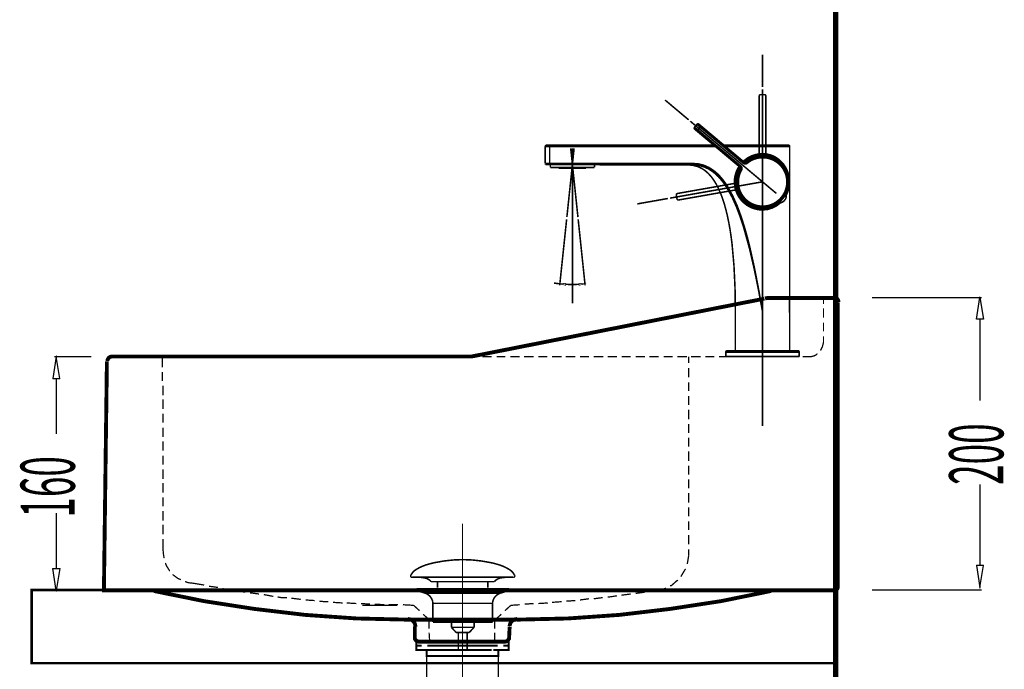
# Model space of a CAD drawing. Extents: x 61 to 487, y -245 to -11.
# Drawn here: x 191 to 258, y -172 to -128 of the extents above; entities that cross this region are included whole.
import ezdxf

# ---------------------------------------------------------------- set-up
doc = ezdxf.new("R2010")
doc.units = 0
doc.linetypes.add('AIGENLINE005', pattern=[15, 9.375, -1.875, 1.875, -1.875])
doc.linetypes.add('AIGENLINE007', pattern=[15.875, 7.9375, -1.5875, 1.5875, -1.5875, 1.5875, -1.5875])
for name, color, linetype in [('LAYER_19', 7, 'CONTINUOUS'), ('LAYER_38', 7, 'CONTINUOUS'), ('LAYER_40', 7, 'CONTINUOUS')]:
    doc.layers.add(name, color=color, linetype=linetype)
doc.styles.get("Standard").update_dxf_attribs({"font": 'TXT', "bigfont": 'BIGFONT'})

# ---------------------------------------------------------------- blocks, each defined once
blk = doc.blocks.new('AIGNBL13020005')
at = {"layer": 'LAYER_19', "const_width": 0.1411}
for points in [[(218.6178, -170.0865), (217.9253, -170.0865)], [(223.9102, -170.0865), (223.2177, -170.0865)]]:
    blk.add_lwpolyline(points, dxfattribs=at)
blk = doc.blocks.new('AIGNBL13010004')
at = {"layer": 'LAYER_19', "const_width": 0.1411}
for points in [[(218.1203, -170.3869), (217.7675, -170.3869), (217.7675, -170.0865), (218.1203, -170.0865)], [(218.5244, -170.6866), (217.7675, -170.6866), (217.7675, -170.3869), (218.1203, -170.3869)], [(218.6178, -170.0865), (217.9253, -170.0865)], [(222.9152, -170.3869), (218.52, -170.3869)], [(218.6178, -170.0865), (218.9706, -170.0865)], [(218.6178, -170.0865), (218.9706, -170.0865)], [(218.9196, -170.0865), (223.3148, -170.0865)], [(218.9196, -170.3869), (223.3148, -170.3869)], [(219.7492, -170.0865), (222.4749, -170.0865)], [(219.7492, -170.0865), (222.4749, -170.0865)], [(222.8642, -170.0865), (223.217, -170.0865)], [(222.8642, -170.0865), (223.217, -170.0865)], [(223.9102, -170.0865), (223.2177, -170.0865)], [(223.7145, -170.3869), (224.0672, -170.3869), (224.0672, -170.6866), (223.3603, -170.6866)], [(223.7145, -170.0865), (224.0672, -170.0865), (224.0672, -170.3869), (223.7145, -170.3869)], [(218.8203, -171.0869), (218.4676, -171.0869), (218.4676, -170.6859), (218.8203, -170.6859)], [(222.9152, -170.6866), (218.52, -170.6866)], [(219.4191, -170.6859), (222.7154, -170.6859)], [(223.0151, -170.6859), (223.3672, -170.6859), (223.3672, -171.0876), (223.0151, -171.0876)], [(223.0151, -171.0869), (218.7663, -171.0869)]]:
    blk.add_lwpolyline(points, dxfattribs=at)
at = {"layer": 'LAYER_19', "const_width": 0.1058}
blk.add_lwpolyline([(218.4689, -171.0869), (223.3686, -171.0869), (223.3686, -172.9872), (218.4689, -172.9872)], close=True, dxfattribs=at)
at = {"layer": 'LAYER_19'}
blk.add_blockref('AIGNBL13020005', (0, 0), dxfattribs=at)
blk = doc.blocks.new('AIGNBL13020009')
at = {"layer": 'LAYER_19', "const_width": 0.1058}
for points in [[(217.3908, -165.5688, -0.1523463), (217.7384, -165.1805, -0.0779527), (218.645, -164.7974, -0.0191166), (219.0314, -164.7023, -0.0501261), (220.9327, -164.4977)], [(224.4743, -165.5688, 0.1523208), (224.1268, -165.1805, 0.0779635), (223.2204, -164.7974, 0.019121), (222.8341, -164.7023, 0.0501311), (220.9324, -164.4977)], [(217.3908, -165.5688, 0.69427), (217.4849, -165.7059)], [(224.4743, -165.5688, -0.6935598), (224.3806, -165.7059)], [(218.7682, -166.0077, 0.1731479), (218.3803, -165.7647, 0.0597302), (217.8876, -165.7055)], [(223.0973, -166.0077, -0.1726041), (223.4816, -165.7657, -0.0602855), (223.9699, -165.7059)]]:
    blk.add_lwpolyline(points, format="xyb", dxfattribs=at)
for points in [[(224.3802, -165.7059), (217.4849, -165.7059)], [(218.7682, -166.0077), (223.0973, -166.0077)], [(219.2112, -166.4125), (219.2112, -166.0077)], [(222.6542, -166.4125), (222.6542, -166.0077)], [(223.9606, -165.7059), (223.9775, -165.7055)], [(224.3806, -165.7059), (224.3802, -165.7059)]]:
    blk.add_lwpolyline(points, dxfattribs=at)
blk = doc.blocks.new('AIGNBL13010008')
at = {"layer": 'LAYER_19', "const_width": 0.1058}
for points in [[(217.8421, -166.6268), (217.8366, -166.6264), (217.8342, -166.6261), (217.8277, -166.625), (217.8149, -166.6212), (217.7922, -166.6061), (217.777, -166.5833), (217.7715, -166.5561), (217.7729, -166.5424), (217.777, -166.5293), (217.7922, -166.5062), (217.8149, -166.4914), (217.8277, -166.4872), (217.8342, -166.4862), (217.8366, -166.4859), (217.8421, -166.4859)], [(218.3403, -166.788), (217.8418, -166.6268)], [(217.8421, -166.4859), (224.0233, -166.4859)], [(217.8421, -166.6268), (224.0233, -166.6268)], [(218.3403, -166.788)], [(223.5248, -166.788), (220.9324, -166.788), (219.6363, -166.788), (218.988, -166.788), (218.536, -166.788), (218.3403, -166.788)], [(223.5248, -166.788), (224.0233, -166.6268)], [(218.8939, -168.771), (218.8939, -167.4925)], [(218.8946, -167.4925), (218.8943, -167.4925), (218.8939, -167.4925)], [(218.8946, -167.4925), (222.9712, -167.4925)], [(222.9712, -167.4925), (222.9712, -168.771)], [(218.8939, -168.771), (222.9712, -168.771)], [(220.1583, -169.13), (220.1583, -168.771)], [(221.7127, -168.771), (221.7127, -169.1193)], [(220.1583, -169.13), (221.7069, -169.13)], [(220.4797, -169.4758), (220.1586, -169.13)], [(221.3858, -169.4758), (220.4797, -169.4758)], [(220.6306, -170.7567), (220.6306, -169.4758)], [(221.2345, -169.4758), (221.2345, -170.7567)], [(221.7069, -169.13), (221.3858, -169.4755)]]:
    blk.add_lwpolyline(points, dxfattribs=at)
for points in [[(218.8939, -167.4925, 0.3193548), (218.3403, -166.788)], [(223.5248, -166.788, 0.3191096), (222.9712, -167.4925)], [(224.0233, -166.4859, -0.529515), (224.0936, -166.5561, -0.5302962), (224.0233, -166.6268)]]:
    blk.add_lwpolyline(points, format="xyb", dxfattribs=at)
at = {"layer": 'LAYER_19'}
blk.add_blockref('AIGNBL13020009', (0, 0), dxfattribs=at)
blk = doc.blocks.new('AIGNBL1301000A')
at = {"layer": 'LAYER_19'}
for points, const_width in [([(196.8888, -150.6127), (221.5305, -150.6127), (241.5623, -146.6552)], 0.2646), ([(241.7449, -146.6158), (241.6061, -146.6378)], 0.2646), ([(241.7256, -146.6145), (246.2948, -146.6145)], 0.2646), ([(245.6014, -146.6145), (245.6014, -147.0226)], 0.0882), ([(245.6014, -147.3081), (245.6014, -147.961)], 0.0882), ([(246.5805, -146.9001), (246.5805, -166.3605)], 0.2646), ([(245.6014, -148.2873), (245.6014, -148.8994)], 0.0882), ([(245.6014, -149.2256), (245.6014, -149.6337)], 0.0882), ([(245.3974, -150.2048), (245.4381, -150.1233), (245.52, -149.96), (245.5607, -149.7967), (245.6014, -149.6338)], 0.0882), ([(195.5481, -150.6127), (193.0185, -150.6127)], 0.0882), ([(196.9297, -150.6127), (221.5713, -150.6127)], 0.2646), ([(197.46, -150.6127)], 0.2046), ([(200.3975, -151.3471), (200.3975, -150.6128)], 0.0882), ([(214.0647, -150.6127), (216.431, -150.6127)], 0.0882), ([(221.5715, -150.6127)], 0.2046), ([(221.9795, -150.6127), (221.5714, -150.6127)], 0.0882), ([(222.9178, -150.6127), (222.2649, -150.6127)], 0.0882), ([(223.8562, -150.6127), (223.244, -150.6127)], 0.0882), ([(224.8353, -150.6127), (224.1825, -150.6127)], 0.0882), ([(225.7737, -150.6127), (225.1208, -150.6127)], 0.0882), ([(226.712, -150.6127), (226.0999, -150.6127)], 0.0882), ([(227.6912, -150.6127), (227.0383, -150.6127)], 0.0882), ([(228.6295, -150.6127), (227.9766, -150.6127)], 0.0882), ([(229.5679, -150.6127), (228.9557, -150.6127)], 0.0882), ([(230.547, -150.6127), (229.8942, -150.6127)], 0.0882), ([(231.4853, -150.6127), (230.8325, -150.6127)], 0.0882), ([(232.4237, -150.6127), (231.8116, -150.6127)], 0.0882), ([(233.4029, -150.6127), (232.75, -150.6127)], 0.0882), ([(234.3412, -150.6127), (233.6883, -150.6127)], 0.0882), ([(235.2795, -150.6127), (234.6674, -150.6127)], 0.0882), ([(236.2587, -150.6127), (235.6058, -150.6127)], 0.0882), ([(236.3811, -150.6127), (236.3811, -151.0615)], 0.0882), ([(237.197, -150.6127), (236.5442, -150.6127)], 0.0882), ([(238.1354, -150.6127), (237.5232, -150.6127)], 0.0882), ([(239.1145, -150.6127), (238.4617, -150.6127)], 0.0882), ([(240.0529, -150.6127), (239.4, -150.6127)], 0.0882), ([(240.9912, -150.6127), (240.3791, -150.6127)], 0.0882), ([(241.9704, -150.6127), (241.3175, -150.6127)], 0.0882), ([(242.9087, -150.6127), (242.2558, -150.6127)], 0.0882), ([(243.8471, -150.6127), (243.2349, -150.6127)], 0.0882), ([(244.5814, -150.6127), (244.1733, -150.6127)], 0.0882), ([(244.5814, -150.6127), (244.7855, -150.6127), (244.9488, -150.572), (245.1117, -150.4901), (245.1935, -150.4087)], 0.0882), ([(246.4581, -166.6054), (196.3993, -166.6054), (196.6034, -150.9393)], 0.2646), ([(196.6033, -150.9391)], 0.2046), ([(236.3811, -151.3879), (236.3811, -152.0407)], 0.0882), ([(193.141, -152.1222), (193.141, -155.9164)], 0.0882), ([(196.6033, -151.6327)], 0.2046), ([(200.3975, -152.2854), (200.3975, -151.6733)], 0.0882), ([(200.4383, -153.2646), (200.4383, -152.6117)], 0.0882), ([(236.3811, -152.367), (236.3811, -152.9792)], 0.0882), ([(236.3811, -153.3054), (236.3811, -153.9175)], 0.0882), ([(200.4383, -154.203), (200.4383, -153.5501)], 0.0882), ([(200.4383, -155.1413), (200.4383, -154.5291)], 0.0882), ([(236.3811, -154.2437), (236.3811, -154.8966)], 0.0882), ([(200.4383, -156.1204), (200.4383, -155.4676)], 0.0882), ([(236.3811, -155.2229), (236.3811, -155.835)], 0.0882), ([(236.3811, -156.1612), (236.3811, -156.7733)], 0.0882), ([(200.4383, -157.0588), (200.4383, -156.4059)], 0.0882), ([(200.4383, -157.9971), (200.4383, -157.385)], 0.0882), ([(236.3811, -157.0996), (236.3811, -157.7524)], 0.0882), ([(236.3811, -158.0787), (236.3811, -158.6909)], 0.0882), ([(200.4383, -158.9763), (200.4383, -158.3234)], 0.0882), ([(200.4383, -159.9146), (200.4383, -159.2617)], 0.0882), ([(236.3811, -159.017), (236.3811, -159.6292)], 0.0882), ([(200.4383, -160.8529), (200.4383, -160.2408)], 0.0882), ([(236.3811, -159.9554), (236.3811, -160.6083)], 0.0882), ([(236.3811, -160.9346), (236.3811, -161.5467)], 0.0882), ([(193.141, -165.0959), (193.141, -161.3018)], 0.0882), ([(200.4383, -161.8321), (200.4383, -161.1792)], 0.0882), ([(200.4383, -162.7704), (200.4383, -162.1176)], 0.0882), ([(220.9188, -171.2156), (220.9188, -162.036)], 0.0882), ([(236.3811, -161.8729), (236.3811, -162.485)], 0.0882), ([(236.3811, -162.8112), (236.3811, -163.4641)], 0.0882), ([(200.4383, -163.7904), (200.4383, -163.0968)], 0.0882), ([(200.4383, -163.7904), (200.479, -164.1985), (200.5197, -164.4025)], 0.0882), ([(236.2995, -164.8104), (236.2995, -164.7289), (236.3809, -164.2394)], 0.0882), ([(236.3811, -163.7904), (236.3811, -164.2392)], 0.0882), ([(200.6015, -164.7287), (200.6829, -164.9328), (200.887, -165.259), (200.9277, -165.259)], 0.0882), ([(201.1318, -165.5039), (201.1318, -165.5446), (201.4581, -165.7894), (201.6621, -165.8713)], 0.0882), ([(235.8507, -165.6671), (235.8914, -165.5856), (236.1362, -165.1775), (236.1769, -165.1368)], 0.0882), ([(201.9478, -165.9935), (202.1518, -166.0749), (202.5188, -166.1157)], 0.0882), ([(202.519, -166.1159), (203.2533, -166.2385)], 0.0882), ([(203.5797, -166.3199), (204.1918, -166.4013)], 0.0882), ([(235.1163, -166.2791), (235.1978, -166.2791), (235.5652, -165.9528), (235.6466, -165.9117)], 0.0882), ([(195.5006, -166.6054), (193.0187, -166.6054)], 0.0882), ([(199.8263, -166.6463), (203.2535, -167.3398), (206.6803, -167.8701), (210.1483, -168.2782), (213.6569, -168.523), (217.1652, -168.6044)], 0.2646), ([(204.5181, -166.4831), (205.1302, -166.6057)], 0.0882), ([(205.4564, -166.6463), (205.4971, -166.6463), (206.0686, -166.7277)], 0.0882), ([(206.3947, -166.7686), (207.0069, -166.8501)], 0.0882), ([(207.3331, -166.891), (207.986, -167.0136)], 0.0882), ([(224.6313, -168.6045), (228.14, -168.523), (231.6486, -168.2783), (235.1162, -167.8702), (238.5841, -167.3399), (242.0113, -166.6463)], 0.2646), ([(230.8326, -167.0542), (230.9552, -167.0542), (231.4855, -166.9728)], 0.0882), ([(231.771, -166.9318), (232.4238, -166.8504)], 0.0882), ([(232.7501, -166.8094), (233.3622, -166.728)], 0.0882), ([(233.6884, -166.687), (234.2594, -166.6056)], 0.0882), ([(234.2596, -166.6054), (234.7492, -166.4828), (234.8306, -166.4421)], 0.0882), ([(208.2715, -167.0542), (208.5162, -167.0949), (208.9243, -167.0949)], 0.0882), ([(209.2098, -167.1358), (209.8627, -167.2173)], 0.0882), ([(210.1889, -167.2582), (210.8011, -167.2989)], 0.0882), ([(211.1273, -167.3398), (211.5354, -167.3805), (211.7394, -167.3805)], 0.0882), ([(212.0657, -167.4214), (212.7185, -167.4621)], 0.0882), ([(213.004, -167.4622), (213.6568, -167.5029)], 0.0882), ([(213.9831, -167.503), (214.5541, -167.5437), (214.5953, -167.5437)], 0.0882), ([(214.0647, -167.6254), (216.431, -167.6254)], 0.0882), ([(214.9215, -167.5438), (215.5743, -167.5845)], 0.0882), ([(215.8598, -167.5846), (216.5127, -167.5846)], 0.0882), ([(216.839, -167.5846), (217.5733, -167.6253)], 0.0882), ([(217.9813, -167.9926), (217.5732, -167.6252)], 0.0882), ([(223.8154, -167.9926), (224.2234, -167.6252)], 0.0882), ([(224.2234, -167.6254), (224.8355, -167.5847)], 0.0882), ([(225.1617, -167.5438), (225.7738, -167.5031)], 0.0882), ([(226.1, -167.503), (226.7529, -167.4623)], 0.0882), ([(227.0384, -167.4214), (227.6094, -167.3807), (227.6913, -167.3807)], 0.0882), ([(228.0175, -167.3398), (228.6297, -167.2991)], 0.0882), ([(228.9559, -167.2582), (229.568, -167.1767)], 0.0882), ([(229.8942, -167.1766), (230.5064, -167.0952)], 0.0882), ([(218.6341, -168.6045), (218.226, -168.2371)], 0.0882), ([(223.1626, -168.6045), (223.5707, -168.2371)], 0.0882), ([(217.1654, -168.6045), (224.6315, -168.6045)], 0.2646), ([(224.1417, -169.0941), (224.101, -169.9099), (223.9784, -170.0732), (223.8155, -170.1139), (223.7744, -170.1139), (223.5708, -170.1139), (223.2848, -170.1139), (222.9179, -170.1139), (222.4691, -170.1139), (221.9795, -170.1139), (220.8779, -170.1139), (219.8173, -170.1139), (219.3278, -170.1139), (218.879, -170.1139), (218.4709, -170.1139), (218.1854, -170.1139), (218.0221, -170.1139), (217.9406, -170.1139), (217.818, -170.0732), (217.7366, -170.0324), (217.6551, -169.9099), (217.6551, -169.8284), (217.6551, -169.747), (217.6551, -169.5836), (217.6551, -169.0941)], 0.2646), ([(218.6341, -169.2165), (218.6341, -168.6043)], 0.0882), ([(223.1218, -168.6045), (223.1218, -169.2166)], 0.0882), ([(218.6749, -170.114), (218.6342, -169.5019)], 0.0882), ([(220.9188, -169.1349), (220.9188, -173.2553)], 0.0882), ([(223.1218, -169.5021), (223.1218, -170.1142)], 0.0882)]:
    blk.add_lwpolyline(points, dxfattribs=dict(at, const_width=const_width))
at = {"layer": 'LAYER_19', "const_width": 0.2646}
for points in [[(246.6213, -146.8801, 0.1987051), (246.5319, -146.6636, 0.1985603), (246.3154, -146.5738)], [(196.9502, -150.6127, 0.4134771), (196.6439, -150.9186)], [(246.4605, -166.5832, 0.2360585), (246.5806, -166.3376)], [(217.6957, -169.0737, 0.4127424), (217.1891, -168.5638)], [(224.6485, -168.5637, 0.4005835), (224.1423, -169.0529)]]:
    blk.add_lwpolyline(points, format="xyb", dxfattribs=at)
at = {"layer": 'LAYER_19', "const_width": 0.05}
for points in [[(192.8962, -152.1222), (193.3857, -152.1222), (193.141, -150.6129)], [(192.8962, -165.0959), (193.3857, -165.0959), (193.141, -166.6053)]]:
    blk.add_lwpolyline(points, close=True, dxfattribs=at)
at = {"layer": 'LAYER_19'}
for points in [[(192.8962, -152.1222), (193.3857, -152.1222), (193.141, -150.6129)], [(192.8962, -165.0959), (193.3857, -165.0959), (193.141, -166.6053)]]:
    blk.add_lwpolyline(points, close=True, dxfattribs=at)
at = {"layer": 'LAYER_19', "width": 0.5}
blk.add_text('160', height=3.7001, rotation=90, dxfattribs=at).set_placement((194.406, -161.6278))
blk = doc.blocks.new('AIGNBL2603013B')
at = {"layer": 'LAYER_38', "const_width": 0.1058}
blk.add_lwpolyline([(241.4324, -132.1814), (241.4324, -129.9738)], dxfattribs=at)
blk = doc.blocks.new('AIGNBL2603013C')
at = {"layer": 'LAYER_38', "const_width": 0.1058}
blk.add_lwpolyline([(236.3798, -134.4272), (234.7731, -133.079)], dxfattribs=at)
blk = doc.blocks.new('AIGNBL2602013A')
at = {"layer": 'LAYER_38'}
for name in ['AIGNBL2603013B', 'AIGNBL2603013C']:
    blk.add_blockref(name, (0, 0), dxfattribs=at)
blk = doc.blocks.new('AIGNBL2603013E')
at = {"layer": 'LAYER_38', "const_width": 0.1058}
blk.add_lwpolyline([(236.3798, -134.4272), (234.7731, -133.079)], dxfattribs=at)
blk = doc.blocks.new('AIGNBL2603013F')
at = {"layer": 'LAYER_38', "const_width": 0.1058}
blk.add_lwpolyline([(234.959, -139.8078), (232.8716, -140.1759)], dxfattribs=at)
blk = doc.blocks.new('AIGNBL2602013D')
at = {"layer": 'LAYER_38'}
for name in ['AIGNBL2603013E', 'AIGNBL2603013F']:
    blk.add_blockref(name, (0, 0), dxfattribs=at)
blk = doc.blocks.new('AIGNBL26020140')
at = {"layer": 'LAYER_38', "const_width": 0.1058}
blk.add_lwpolyline([(241.4324, -138.6663), (235.1073, -139.7816)], dxfattribs=at)
blk = doc.blocks.new('AIGNBL26020141')
at = {"layer": 'LAYER_38', "const_width": 0.1058}
blk.add_lwpolyline([(236.784, -134.9302), (236.9454, -134.7379)], dxfattribs=at)
blk = doc.blocks.new('AIGNBL26020142')
at = {"layer": 'LAYER_38', "const_width": 0.1058}
blk.add_lwpolyline([(236.9502, -135.2006), (237.2406, -134.8546)], dxfattribs=at)
blk = doc.blocks.new('AIGNBL26020143')
at = {"layer": 'LAYER_38', "const_width": 0.1058}
blk.add_lwpolyline([(226.5752, -136.2575), (226.5752, -137.4119)], dxfattribs=at)
blk = doc.blocks.new('AIGNBL26020144')
at = {"layer": 'LAYER_38', "const_width": 0.1058}
blk.add_lwpolyline([(226.8764, -137.4822), (226.8764, -136.1571)], dxfattribs=at)
blk = doc.blocks.new('AIGNBL26020145')
at = {"layer": 'LAYER_38', "const_width": 0.1058}
blk.add_lwpolyline([(226.9266, -137.4822), (226.9266, -137.683)], dxfattribs=at)
blk = doc.blocks.new('AIGNBL26020146')
at = {"layer": 'LAYER_38', "const_width": 0.1058}
blk.add_lwpolyline([(227.5038, -137.683), (227.5038, -137.7332)], dxfattribs=at)
blk = doc.blocks.new('AIGNBL26020147')
at = {"layer": 'LAYER_38', "linetype": 'AIGENLINE005', "const_width": 0.1058, "flags": 128}
blk.add_lwpolyline([(228.4324, -146.971), (228.4324, -136.378)], dxfattribs=at)
blk = doc.blocks.new('AIGNBL26020148')
at = {"layer": 'LAYER_38', "const_width": 0.1058}
blk.add_lwpolyline([(240.1849, -137.3252), (240.1204, -137.4021)], dxfattribs=at)
blk = doc.blocks.new('AIGNBL26020149')
at = {"layer": 'LAYER_38', "const_width": 0.1058}
blk.add_lwpolyline([(239.8945, -137.6712), (239.9591, -137.5943)], dxfattribs=at)
blk = doc.blocks.new('AIGNBL2602014A')
at = {"layer": 'LAYER_38', "const_width": 0.1058}
blk.add_lwpolyline([(229.3609, -137.683), (229.3609, -137.7332)], dxfattribs=at)
blk = doc.blocks.new('AIGNBL2602014B')
at = {"layer": 'LAYER_38', "const_width": 0.1058}
blk.add_lwpolyline([(229.9382, -137.4822), (229.9382, -137.683)], dxfattribs=at)
blk = doc.blocks.new('AIGNBL2602014C')
at = {"layer": 'LAYER_38', "const_width": 0.1058}
blk.add_lwpolyline([(242.541, -140.095), (243.0314, -139.5105)], dxfattribs=at)
blk = doc.blocks.new('AIGNBL2602014D')
at = {"layer": 'LAYER_38', "const_width": 0.1058}
blk.add_lwpolyline([(242.564, -140.1143), (243.0544, -139.5299)], dxfattribs=at)
blk = doc.blocks.new('AIGNBL2602014E')
at = {"layer": 'LAYER_38', "const_width": 0.1058}
blk.add_lwpolyline([(236.677, -137.5123), (236.677, -137.4119)], dxfattribs=at)
blk = doc.blocks.new('AIGNBL2602014F')
at = {"layer": 'LAYER_38', "const_width": 0.1058}
blk.add_lwpolyline([(238.9227, -150.6127), (243.942, -150.6127)], dxfattribs=at)
blk = doc.blocks.new('AIGNBL26020150')
at = {"layer": 'LAYER_38', "const_width": 0.1058}
blk.add_lwpolyline([(238.9227, -150.3116), (243.942, -150.3116)], dxfattribs=at)
blk = doc.blocks.new('AIGNBL26020151')
at = {"layer": 'LAYER_38', "const_width": 0.1058}
blk.add_lwpolyline([(239.0231, -150.2112), (243.8416, -150.2112)], dxfattribs=at)
blk = doc.blocks.new('AIGNBL26020152')
at = {"layer": 'LAYER_38', "const_width": 0.1058}
blk.add_lwpolyline([(238.9227, -150.3116), (238.9227, -150.6127)], dxfattribs=at)
blk = doc.blocks.new('AIGNBL26020153')
at = {"layer": 'LAYER_38', "const_width": 0.1058}
blk.add_lwpolyline([(239.5752, -150.2112), (239.5752, -147.5509)], dxfattribs=at)
blk = doc.blocks.new('AIGNBL26020154')
at = {"layer": 'LAYER_38', "const_width": 0.1058}
blk.add_lwpolyline([(241.4324, -132.3319), (241.4324, -136.1571)], dxfattribs=at)
blk = doc.blocks.new('AIGNBL26020155')
at = {"layer": 'LAYER_38', "const_width": 0.1058}
blk.add_lwpolyline([(241.4324, -136.8438), (241.4324, -140.4898)], dxfattribs=at)
blk = doc.blocks.new('AIGNBL26020156')
at = {"layer": 'LAYER_38', "const_width": 0.1058}
blk.add_lwpolyline([(241.4324, -147.5509), (241.4324, -148.1356)], dxfattribs=at)
blk = doc.blocks.new('AIGNBL26020157')
at = {"layer": 'LAYER_38', "const_width": 0.1058}
blk.add_lwpolyline([(241.4324, -152.6226), (241.4324, -150.6325)], dxfattribs=at)
blk = doc.blocks.new('AIGNBL26020158')
at = {"layer": 'LAYER_38', "const_width": 0.1058}
blk.add_lwpolyline([(241.4324, -155.3731), (241.4324, -140.4898)], dxfattribs=at)
blk = doc.blocks.new('AIGNBL26020159')
at = {"layer": 'LAYER_38', "const_width": 0.1058}
blk.add_lwpolyline([(241.4324, -136.8438), (241.4324, -136.1571)], dxfattribs=at)
blk = doc.blocks.new('AIGNBL2602015A')
at = {"layer": 'LAYER_38', "const_width": 0.1058}
blk.add_lwpolyline([(243.2895, -150.2112), (243.2895, -147.8521)], dxfattribs=at)
blk = doc.blocks.new('AIGNBL2602015B')
at = {"layer": 'LAYER_38', "const_width": 0.1058}
blk.add_lwpolyline([(243.2895, -146.3846), (243.2895, -136.2575)], dxfattribs=at)
blk = doc.blocks.new('AIGNBL2602015C')
at = {"layer": 'LAYER_38', "const_width": 0.1058}
blk.add_lwpolyline([(243.942, -150.3116), (243.942, -150.6127)], dxfattribs=at)
blk = doc.blocks.new('AIGNBL2602015D')
at = {"layer": 'LAYER_38', "const_width": 0.1058}
blk.add_lwpolyline([(227.5038, -137.7332), (229.3609, -137.7332)], dxfattribs=at)
blk = doc.blocks.new('AIGNBL2602015E')
at = {"layer": 'LAYER_38', "const_width": 0.1058}
blk.add_lwpolyline([(226.9266, -137.683), (229.9382, -137.683)], dxfattribs=at)
blk = doc.blocks.new('AIGNBL2602015F')
at = {"layer": 'LAYER_38', "const_width": 0.1058}
blk.add_lwpolyline([(242.541, -140.095), (242.564, -140.1143)], dxfattribs=at)
blk = doc.blocks.new('AIGNBL26020160')
at = {"layer": 'LAYER_38', "const_width": 0.1058}
blk.add_lwpolyline([(242.6087, -140.0142), (242.5918, -140)], dxfattribs=at)
blk = doc.blocks.new('AIGNBL26020161')
at = {"layer": 'LAYER_38', "const_width": 0.1058}
blk.add_lwpolyline([(242.6209, -139.9997), (242.6057, -139.9871)], dxfattribs=at)
blk = doc.blocks.new('AIGNBL26020162')
at = {"layer": 'LAYER_38', "const_width": 0.1058}
blk.add_lwpolyline([(239.8945, -137.6712), (236.7964, -135.0716)], dxfattribs=at)
blk = doc.blocks.new('AIGNBL26020163')
at = {"layer": 'LAYER_38', "const_width": 0.1058}
blk.add_lwpolyline([(239.9591, -137.5943), (236.784, -134.9302)], dxfattribs=at)
blk = doc.blocks.new('AIGNBL26020164')
at = {"layer": 'LAYER_38', "const_width": 0.1058}
blk.add_lwpolyline([(242.714, -139.8887), (242.7105, -139.8858)], dxfattribs=at)
blk = doc.blocks.new('AIGNBL26020165')
at = {"layer": 'LAYER_38', "const_width": 0.1058}
blk.add_lwpolyline([(242.7216, -139.8797), (242.7185, -139.877)], dxfattribs=at)
blk = doc.blocks.new('AIGNBL26020166')
at = {"layer": 'LAYER_38', "const_width": 0.1058}
blk.add_lwpolyline([(242.3786, -139.4608), (236.4952, -134.524)], dxfattribs=at)
blk = doc.blocks.new('AIGNBL26020167')
at = {"layer": 'LAYER_38', "const_width": 0.1058}
blk.add_lwpolyline([(242.8507, -139.7259), (242.8475, -139.7232)], dxfattribs=at)
blk = doc.blocks.new('AIGNBL26020168')
at = {"layer": 'LAYER_38', "const_width": 0.1058}
blk.add_lwpolyline([(240.3138, -137.3253), (240.3782, -137.4024)], dxfattribs=at)
blk = doc.blocks.new('AIGNBL26020169')
at = {"layer": 'LAYER_38', "const_width": 0.1058}
blk.add_lwpolyline([(236.677, -137.5123), (230.3627, -137.5123)], dxfattribs=at)
blk = doc.blocks.new('AIGNBL2602016A')
at = {"layer": 'LAYER_38', "const_width": 0.1058}
blk.add_lwpolyline([(230.2949, -137.4822), (226.6039, -137.4822)], dxfattribs=at)
blk = doc.blocks.new('AIGNBL2602016B')
at = {"layer": 'LAYER_38', "const_width": 0.1058}
blk.add_lwpolyline([(236.677, -137.4119), (226.5752, -137.4119)], dxfattribs=at)
blk = doc.blocks.new('AIGNBL2602016C')
at = {"layer": 'LAYER_38', "const_width": 0.1058}
blk.add_lwpolyline([(226.5752, -136.2575), (238.2097, -136.2575)], dxfattribs=at)
blk = doc.blocks.new('AIGNBL2602016D')
at = {"layer": 'LAYER_38', "const_width": 0.1058}
blk.add_lwpolyline([(238.9125, -136.2575), (243.2895, -136.2575)], dxfattribs=at)
blk = doc.blocks.new('AIGNBL2602016E')
at = {"layer": 'LAYER_38', "const_width": 0.1058}
blk.add_lwpolyline([(226.6756, -136.1571), (238.0901, -136.1571)], dxfattribs=at)
blk = doc.blocks.new('AIGNBL2602016F')
at = {"layer": 'LAYER_38', "const_width": 0.1058}
blk.add_lwpolyline([(238.7929, -136.1571), (243.1891, -136.1571)], dxfattribs=at)
blk = doc.blocks.new('AIGNBL26020170')
at = {"layer": 'LAYER_38', "const_width": 0.1058}
blk.add_lwpolyline([(239.9171, -137.7982), (240.0041, -137.8482)], dxfattribs=at)
blk = doc.blocks.new('AIGNBL26020171')
at = {"layer": 'LAYER_38', "const_width": 0.1058}
blk.add_lwpolyline([(242.8583, -139.7168), (242.8548, -139.7138)], dxfattribs=at)
blk = doc.blocks.new('AIGNBL26020172')
at = {"layer": 'LAYER_38', "const_width": 0.1058}
blk.add_lwpolyline([(236.9454, -134.7379), (240.1204, -137.4021)], dxfattribs=at)
blk = doc.blocks.new('AIGNBL26020173')
at = {"layer": 'LAYER_38', "const_width": 0.1058}
blk.add_lwpolyline([(237.0868, -134.7255), (240.1849, -137.3252)], dxfattribs=at)
blk = doc.blocks.new('AIGNBL26020174')
at = {"layer": 'LAYER_38', "const_width": 0.1058}
blk.add_lwpolyline([(242.9515, -139.6058), (242.9363, -139.5931)], dxfattribs=at)
blk = doc.blocks.new('AIGNBL26020175')
at = {"layer": 'LAYER_38', "const_width": 0.1058}
blk.add_lwpolyline([(242.9636, -139.5913), (242.9467, -139.5771)], dxfattribs=at)
blk = doc.blocks.new('AIGNBL26020176')
at = {"layer": 'LAYER_38', "const_width": 0.1058}
blk.add_lwpolyline([(243.0314, -139.5105), (243.0544, -139.5299)], dxfattribs=at)
blk = doc.blocks.new('AIGNBL26020177')
at = {"layer": 'LAYER_38', "const_width": 0.1058}
blk.add_lwpolyline([(226.6756, -136.1571, 0.4141944), (226.5752, -136.2575)], format="xyb", dxfattribs=at)
blk = doc.blocks.new('AIGNBL26020178')
at = {"layer": 'LAYER_38', "const_width": 0.1058}
blk.add_lwpolyline([(226.5752, -137.4119), (226.6039, -137.4822)], dxfattribs=at)
blk = doc.blocks.new('AIGNBL26020179')
at = {"layer": 'LAYER_38', "const_width": 0.1058}
blk.add_lwpolyline([(239.0231, -150.2112, 0.4143566), (238.9227, -150.3116)], format="xyb", dxfattribs=at)
blk = doc.blocks.new('AIGNBL2602017A')
at = {"layer": 'LAYER_38', "const_width": 0.1058}
blk.add_lwpolyline([(240.0041, -137.8482, 0.3634375), (239.9591, -137.5943)], format="xyb", dxfattribs=at)
blk = doc.blocks.new('AIGNBL2602017B')
at = {"layer": 'LAYER_38', "const_width": 0.1058}
blk.add_lwpolyline([(240.1204, -137.4021, 0.3633414), (240.3782, -137.4024)], format="xyb", dxfattribs=at)
blk = doc.blocks.new('AIGNBL2602017C')
at = {"layer": 'LAYER_38', "const_width": 0.1058}
blk.add_lwpolyline([(237.0868, -134.7255, 0.4140489), (236.9454, -134.7379)], format="xyb", dxfattribs=at)
blk = doc.blocks.new('AIGNBL2602017D')
at = {"layer": 'LAYER_38', "const_width": 0.1058}
blk.add_lwpolyline([(236.784, -134.9302, 0.4140406), (236.7964, -135.0716)], format="xyb", dxfattribs=at)
blk = doc.blocks.new('AIGNBL2602017E')
at = {"layer": 'LAYER_38', "const_width": 0.1058}
blk.add_lwpolyline([(239.9171, -137.7982, 0.3636235), (239.8945, -137.6712)], format="xyb", dxfattribs=at)
blk = doc.blocks.new('AIGNBL2602017F')
at = {"layer": 'LAYER_38', "const_width": 0.1058}
blk.add_lwpolyline([(240.1849, -137.3252, 0.3634063), (240.3138, -137.3253)], format="xyb", dxfattribs=at)
blk = doc.blocks.new('AIGNBL26020180')
at = {"layer": 'LAYER_38', "const_width": 0.1058}
blk.add_lwpolyline([(243.942, -150.3116, 0.4144339), (243.8416, -150.2112)], format="xyb", dxfattribs=at)
blk = doc.blocks.new('AIGNBL26020181')
at = {"layer": 'LAYER_38', "const_width": 0.1058}
blk.add_lwpolyline([(239.824, -137.612, 0.4142198), (240.3776, -140.2752, 0.1461372), (241.4324, -140.5901)], format="xyb", dxfattribs=at)
blk = doc.blocks.new('AIGNBL26020182')
at = {"layer": 'LAYER_38', "const_width": 0.1058}
blk.add_lwpolyline([(241.4324, -136.7434, 0.1910069), (240.1144, -137.2659)], format="xyb", dxfattribs=at)
blk = doc.blocks.new('AIGNBL26020183')
at = {"layer": 'LAYER_38', "const_width": 0.1058}
blk.add_lwpolyline([(241.4324, -140.4898, 0.1649109), (242.5616, -140.1069)], format="xyb", dxfattribs=at)
blk = doc.blocks.new('AIGNBL26020184')
at = {"layer": 'LAYER_38', "const_width": 0.1058}
blk.add_lwpolyline([(241.4324, -136.8438, 0.1895065), (240.1909, -137.3318)], format="xyb", dxfattribs=at)
blk = doc.blocks.new('AIGNBL26020185')
at = {"layer": 'LAYER_38', "const_width": 0.1058}
blk.add_lwpolyline([(239.9022, -137.6758, 0.4142114), (240.4414, -140.1969, 0.1446792), (241.4324, -140.4898)], format="xyb", dxfattribs=at)
blk = doc.blocks.new('AIGNBL26020186')
at = {"layer": 'LAYER_38', "const_width": 0.1058}
blk.add_lwpolyline([(239.9127, -137.692, 0.4142202), (240.4576, -140.1865, 0.3187384), (242.5449, -140.0887)], format="xyb", dxfattribs=at)
blk = doc.blocks.new('AIGNBL26020187')
at = {"layer": 'LAYER_38', "const_width": 0.1058}
blk.add_lwpolyline([(243.023, -139.5208, 0.4142154), (242.2864, -137.0761, 0.3196074), (240.2088, -137.3392)], format="xyb", dxfattribs=at)
blk = doc.blocks.new('AIGNBL26020188')
at = {"layer": 'LAYER_38', "const_width": 0.1058}
blk.add_lwpolyline([(239.9171, -137.7982, 0.4142073), (240.565, -140.1966, 0.4142246), (242.9635, -139.5486, 0.4142054), (242.3155, -137.1502, 0.3141667), (240.3138, -137.3253)], format="xyb", dxfattribs=at)
blk = doc.blocks.new('AIGNBL26020189')
at = {"layer": 'LAYER_38', "const_width": 0.1058}
blk.add_lwpolyline([(240.0041, -137.8482, 0.4142069), (240.615, -140.1096, 0.4142165), (242.8764, -139.4986, 0.4142137), (242.2655, -137.2372, 0.3141685), (240.3782, -137.4024)], format="xyb", dxfattribs=at)
blk = doc.blocks.new('AIGNBL2602018A')
at = {"layer": 'LAYER_38', "const_width": 0.1058}
blk.add_lwpolyline([(242.564, -140.1143, 0.4142246), (243.0594, -139.5869), (243.0544, -139.5299)], format="xyb", dxfattribs=at)
blk = doc.blocks.new('AIGNBL2602018B')
at = {"layer": 'LAYER_38', "const_width": 0.1058}
blk.add_lwpolyline([(243.2895, -136.2575, 0.4142716), (243.1891, -136.1571)], format="xyb", dxfattribs=at)
blk = doc.blocks.new('AIGNBL2602018C')
at = {"layer": 'LAYER_38', "const_width": 0.1058}
blk.add_lwpolyline([(230.2949, -137.4822), (230.3275, -137.5049), (230.3627, -137.5123)], dxfattribs=at)
blk = doc.blocks.new('AIGNBL2602018D')
at = {"layer": 'LAYER_38', "const_width": 0.1058}
blk.add_lwpolyline([(236.3629, -137.5123), (236.445, -137.514), (236.6734, -137.537)], dxfattribs=at)
blk = doc.blocks.new('AIGNBL2602018E')
at = {"layer": 'LAYER_38', "const_width": 0.1058}
blk.add_lwpolyline([(236.6734, -137.537), (236.994, -137.6201), (237.2704, -137.7472, -0.0655682), (237.7271, -138.0977, -0.0460129), (238.0906, -138.5415, -0.0321109), (238.3866, -139.0527), (238.6307, -139.6159), (238.8333, -140.2205), (239.0017, -140.8593), (239.1411, -141.5271, -0.0163784), (239.3494, -142.9334), (239.4816, -144.4156), (239.5532, -145.9585), (239.5752, -147.5509)], format="xyb", dxfattribs=at)
blk = doc.blocks.new('AIGNBL2602018F')
at = {"layer": 'LAYER_38', "const_width": 0.1058}
blk.add_lwpolyline([(243.2895, -146.3846), (243.2726, -147.1031), (243.2891, -147.8439)], dxfattribs=at)
blk = doc.blocks.new('AIGNBL26020190')
at = {"layer": 'LAYER_38', "const_width": 0.1058}
blk.add_lwpolyline([(243.2891, -147.8439), (243.2895, -147.8521)], dxfattribs=at)
blk = doc.blocks.new('AIGNBL26020191')
at = {"layer": 'LAYER_38', "const_width": 0.1058}
blk.add_lwpolyline([(243.2884, -138.6668), (243.283, -138.7925), (243.2708, -138.9077), (243.227, -139.1352), (243.1568, -139.3587), (243.059, -139.5767)], dxfattribs=at)
blk = doc.blocks.new('AIGNBL26020192')
at = {"layer": 'LAYER_38', "const_width": 0.1058}
blk.add_lwpolyline([(242.6584, -140.1028), (242.4127, -140.2951), (242.1215, -140.4503), (241.7898, -140.5535), (241.4324, -140.5901)], dxfattribs=at)
blk = doc.blocks.new('AIGNBL26020193')
at = {"layer": 'LAYER_38', "const_width": 0.1058}
blk.add_lwpolyline([(241.4324, -136.7434, -0.062094), (241.8673, -136.7979, -0.0582536), (242.2579, -136.9475, -0.0525736), (242.5831, -137.1646), (242.8408, -137.4253), (243.0356, -137.7134), (243.1728, -138.0186), (243.2563, -138.3341), (243.2788, -138.4946), (243.2854, -138.576), (243.2884, -138.6668)], format="xyb", dxfattribs=at)
blk = doc.blocks.new('AIGNBL26020194')
at = {"layer": 'LAYER_38', "const_width": 0.1058}
blk.add_lwpolyline([(241.4324, -147.5509), (241.1768, -146.0841), (240.8947, -144.6221), (240.5724, -143.1685, 0.0146023), (240.188, -141.7302), (239.9615, -141.021), (239.7031, -140.3228), (239.4022, -139.6419), (239.0437, -138.9895, 0.0400477), (238.6065, -138.3873, 0.0565357), (238.0652, -137.8777), (237.7505, -137.6789), (237.4091, -137.5308), (237.048, -137.4412), (236.677, -137.4119)], format="xyb", dxfattribs=at)
blk = doc.blocks.new('AIGNBL26020195')
at = {"layer": 'LAYER_38', "const_width": 0.1058}
blk.add_lwpolyline([(241.4324, -136.8438, -0.0589616), (241.8669, -136.8953, -0.0561336), (242.257, -137.037, -0.0519837), (242.582, -137.2425), (242.8396, -137.4893), (243.0345, -137.7621), (243.1719, -138.0512), (243.2558, -138.3501), (243.2785, -138.5022), (243.2852, -138.5795), (243.2884, -138.6668)], format="xyb", dxfattribs=at)
blk = doc.blocks.new('AIGNBL26020196')
at = {"layer": 'LAYER_38', "const_width": 0.1058}
blk.add_lwpolyline([(243.2884, -138.6668), (243.2827, -138.788), (243.2702, -138.8979), (243.2256, -139.1146), (243.1543, -139.3276), (243.0552, -139.5352)], dxfattribs=at)
blk = doc.blocks.new('AIGNBL26020197')
at = {"layer": 'LAYER_38', "const_width": 0.1058}
blk.add_lwpolyline([(241.4324, -147.5509), (241.1652, -146.1016), (240.8716, -144.6573), (240.5392, -143.2216), (240.1473, -141.8009), (239.9188, -141.1004), (239.66, -140.4104), (239.3608, -139.7371), (239.0068, -139.0909, 0.0389335), (238.5772, -138.4926, 0.0556991), (238.0464, -137.9831), (237.7372, -137.7829), (237.4008, -137.6331), (237.044, -137.5421), (236.677, -137.5123)], format="xyb", dxfattribs=at)
blk = doc.blocks.new('AIGNBL26020198')
at = {"layer": 'LAYER_38', "linetype": 'AIGENLINE005', "const_width": 0.1058, "flags": 128}
blk.add_lwpolyline([(228.8103, -141.0782), (228.3169, -136.384)], dxfattribs=at)
blk = doc.blocks.new('AIGNBL26020199')
at = {"layer": 'LAYER_38', "linetype": 'AIGENLINE005', "const_width": 0.1058, "flags": 128}
blk.add_lwpolyline([(228.0544, -141.0782), (228.5478, -136.384)], dxfattribs=at)
blk = doc.blocks.new('AIGNBL2602019A')
at = {"layer": 'LAYER_38', "linetype": 'AIGENLINE007', "const_width": 0.1058, "flags": 128}
blk.add_lwpolyline([(235.5821, -139.8257), (235.5385, -139.5786)], dxfattribs=at)
blk = doc.blocks.new('AIGNBL2602019B')
at = {"layer": 'LAYER_38', "linetype": 'AIGENLINE007', "const_width": 0.1058, "flags": 128}
blk.add_lwpolyline([(239.6813, -139.2049), (235.6984, -139.9072)], dxfattribs=at)
blk = doc.blocks.new('AIGNBL2602019C')
at = {"layer": 'LAYER_38', "linetype": 'AIGENLINE007', "const_width": 0.1058, "flags": 128}
blk.add_lwpolyline([(235.6199, -139.4623), (239.6028, -138.76)], dxfattribs=at)
blk = doc.blocks.new('AIGNBL2602019D')
at = {"layer": 'LAYER_38', "linetype": 'AIGENLINE007', "const_width": 0.1058, "flags": 128}
blk.add_lwpolyline([(235.6199, -139.4623, 0.4141484), (235.5385, -139.5786)], format="xyb", dxfattribs=at)
blk = doc.blocks.new('AIGNBL2602019E')
at = {"layer": 'LAYER_38', "linetype": 'AIGENLINE007', "const_width": 0.1058, "flags": 128}
blk.add_lwpolyline([(235.5821, -139.8257, 0.4144113), (235.6984, -139.9072)], format="xyb", dxfattribs=at)
blk = doc.blocks.new('AIGNBL2602019F')
at = {"layer": 'LAYER_38', "linetype": 'AIGENLINE007', "const_width": 0.1058, "flags": 128}
blk.add_lwpolyline([(241.3065, -132.7035), (241.5575, -132.7035)], dxfattribs=at)
blk = doc.blocks.new('AIGNBL260201A0')
at = {"layer": 'LAYER_38', "linetype": 'AIGENLINE007', "const_width": 0.1058, "flags": 128}
blk.add_lwpolyline([(241.2062, -136.8483), (241.2062, -132.8039)], dxfattribs=at)
blk = doc.blocks.new('AIGNBL260201A1')
at = {"layer": 'LAYER_38', "linetype": 'AIGENLINE007', "const_width": 0.1058, "flags": 128}
blk.add_lwpolyline([(241.6579, -132.8039), (241.6579, -136.8483)], dxfattribs=at)
blk = doc.blocks.new('AIGNBL260201A2')
at = {"layer": 'LAYER_38', "linetype": 'AIGENLINE007', "const_width": 0.1058, "flags": 128}
blk.add_lwpolyline([(241.6579, -132.8039, 0.4141423), (241.5575, -132.7035)], format="xyb", dxfattribs=at)
blk = doc.blocks.new('AIGNBL260201A3')
at = {"layer": 'LAYER_38', "linetype": 'AIGENLINE007', "const_width": 0.1058, "flags": 128}
blk.add_lwpolyline([(241.3065, -132.7035, 0.4140266), (241.2062, -132.8039)], format="xyb", dxfattribs=at)
blk = doc.blocks.new('AIGNBL260301A5')
at = {"layer": 'LAYER_38', "const_width": 0.1058}
blk.add_lwpolyline([(228.0387, -141.2279), (227.5642, -145.7419)], dxfattribs=at)
blk = doc.blocks.new('AIGNBL260301A6')
at = {"layer": 'LAYER_38', "const_width": 0.1058}
blk.add_lwpolyline([(228.8261, -141.2279), (229.3005, -145.7419)], dxfattribs=at)
blk = doc.blocks.new('AIGNBL260301A7')
at = {"layer": 'LAYER_38', "const_width": 0.1058}
blk.add_lwpolyline([(227.1765, -145.5904), (227.5747, -145.6421)], dxfattribs=at)
blk = doc.blocks.new('AIGNBL260301A8')
at = {"layer": 'LAYER_38', "const_width": 0.1058}
blk.add_lwpolyline([(227.975, -145.6743, 0.027875), (228.8897, -145.6743)], format="xyb", dxfattribs=at)
blk = doc.blocks.new('AIGNBL260301A9')
at = {"layer": 'LAYER_38', "const_width": 0.05}
blk.add_lwpolyline([(227.9696, -145.741), (227.9803, -145.6076), (227.5747, -145.6421)], close=True, dxfattribs=at)
blk = doc.blocks.new('AIGNBL260301AA')
at = {"layer": 'LAYER_38', "const_width": 0.05}
blk.add_lwpolyline([(228.8844, -145.6076), (228.8951, -145.741), (229.29, -145.6421)], close=True, dxfattribs=at)
blk = doc.blocks.new('AIGNBL260201A4')
at = {"layer": 'LAYER_38'}
for name in ['AIGNBL260301A5', 'AIGNBL260301A6', 'AIGNBL260301A7', 'AIGNBL260301A9', 'AIGNBL260301A8', 'AIGNBL260301AA']:
    blk.add_blockref(name, (0, 0), dxfattribs=at)
blk = doc.blocks.new('AIGNBL26010139')
at = {"layer": 'LAYER_38'}
for name in ['AIGNBL2602013A', 'AIGNBL26020154', 'AIGNBL2602013D', 'AIGNBL260201A3', 'AIGNBL260201A0', 'AIGNBL2602019F', 'AIGNBL260201A2', 'AIGNBL260201A1', 'AIGNBL26020166', 'AIGNBL2602017D', 'AIGNBL26020141', 'AIGNBL26020163', 'AIGNBL26020162', 'AIGNBL2602017C', 'AIGNBL26020172', 'AIGNBL26020142', 'AIGNBL26020173', 'AIGNBL26020177', 'AIGNBL26020143', 'AIGNBL2602016C', 'AIGNBL2602016E', 'AIGNBL26020144', 'AIGNBL26020199', 'AIGNBL26020198', 'AIGNBL26020147', 'AIGNBL2602016F', 'AIGNBL2602016D', 'AIGNBL26020159', 'AIGNBL2602018B', 'AIGNBL2602015B', 'AIGNBL26020188', 'AIGNBL26020189', 'AIGNBL26020182', 'AIGNBL26020148', 'AIGNBL2602017F', 'AIGNBL26020184', 'AIGNBL26020187', 'AIGNBL26020168', 'AIGNBL26020193', 'AIGNBL26020155', 'AIGNBL26020195', 'AIGNBL2602016B', 'AIGNBL26020178', 'AIGNBL2602016A', 'AIGNBL26020145', 'AIGNBL2602015E', 'AIGNBL26020146', 'AIGNBL2602015D', 'AIGNBL2602014A', 'AIGNBL2602014B', 'AIGNBL2602018C', 'AIGNBL26020169', 'AIGNBL2602018D', 'AIGNBL2602018E', 'AIGNBL2602014E', 'AIGNBL26020194', 'AIGNBL26020197', 'AIGNBL26020181', 'AIGNBL26020185', 'AIGNBL26020186', 'AIGNBL26020149', 'AIGNBL2602017E', 'AIGNBL26020170', 'AIGNBL2602017A', 'AIGNBL2602017B', 'AIGNBL26020140', 'AIGNBL26020196', 'AIGNBL26020191', 'AIGNBL2602019C', 'AIGNBL2602019B', 'AIGNBL2602019D', 'AIGNBL2602019A', 'AIGNBL2602019E', 'AIGNBL2602014C', 'AIGNBL2602014D', 'AIGNBL2602018A', 'AIGNBL26020160', 'AIGNBL26020161', 'AIGNBL26020164', 'AIGNBL26020165', 'AIGNBL26020167', 'AIGNBL26020171', 'AIGNBL26020174', 'AIGNBL26020175', 'AIGNBL26020176', 'AIGNBL26020192', 'AIGNBL26020183', 'AIGNBL26020158', 'AIGNBL2602015F', 'AIGNBL260201A4', 'AIGNBL2602018F', 'AIGNBL26020153', 'AIGNBL26020156', 'AIGNBL26020190', 'AIGNBL2602015A', 'AIGNBL26020179', 'AIGNBL26020150', 'AIGNBL26020152', 'AIGNBL2602014F', 'AIGNBL26020151', 'AIGNBL26020157', 'AIGNBL26020180', 'AIGNBL2602015C']:
    blk.add_blockref(name, (0, 0), dxfattribs=at)

msp = doc.modelspace()

# ---------------------------------------------------------------- linework, layer by layer
at = {"layer": 'LAYER_38', "const_width": 0.0882}
for points in [[(248.9156, -146.5782), (256.4225, -146.5782)], [(256.3, -148.0469), (256.3, -153.6363)], [(256.3, -164.8964), (256.3, -159.3477)], [(248.9156, -166.5782), (256.4225, -166.5782)]]:
    msp.add_lwpolyline(points, dxfattribs=at)
at = {"layer": 'LAYER_38', "const_width": 0.05}
for points in [[(256.5449, -148.0469), (256.0553, -148.0469), (256.3001, -146.5783)], [(256.5449, -164.8964), (256.0553, -164.8964), (256.3001, -166.4057)]]:
    msp.add_lwpolyline(points, close=True, dxfattribs=at)
at = {"layer": 'LAYER_38'}
for points in [[(256.5449, -148.0469), (256.0553, -148.0469), (256.3001, -146.5783)], [(256.5449, -164.8964), (256.0553, -164.8964), (256.3001, -166.4057)]]:
    msp.add_lwpolyline(points, close=True, dxfattribs=at)
at = {"layer": 'LAYER_38', "color": 251, "const_width": 0.1764}
msp.add_lwpolyline([(246.4581, -171.5782), (191.4581, -171.5782), (191.4581, -166.5782), (246.4581, -166.5782)], close=True, dxfattribs=at)
at = {"layer": 'LAYER_40', "const_width": 0.3528}
msp.add_lwpolyline([(246.4321, -71.3321), (246.4321, -230.5782)], dxfattribs=at)
msp.add_lwpolyline([(246.4321, -71.3321), (246.4321, -230.5782)], dxfattribs=at)

# ---------------------------------------------------------------- block references
at = {"layer": 'LAYER_19'}
for name in ['AIGNBL1301000A', 'AIGNBL13010008', 'AIGNBL13010004']:
    msp.add_blockref(name, (0, 0), dxfattribs=at)
at = {"layer": 'LAYER_38'}
msp.add_blockref('AIGNBL26010139', (0, 0), dxfattribs=at)

# ---------------------------------------------------------------- texts
at = {"layer": 'LAYER_38', "width": 0.5}
msp.add_text('200', height=3.7001, rotation=90, dxfattribs=at).set_placement((257.8988, -159.3884))

doc.saveas('drawing.dxf')
